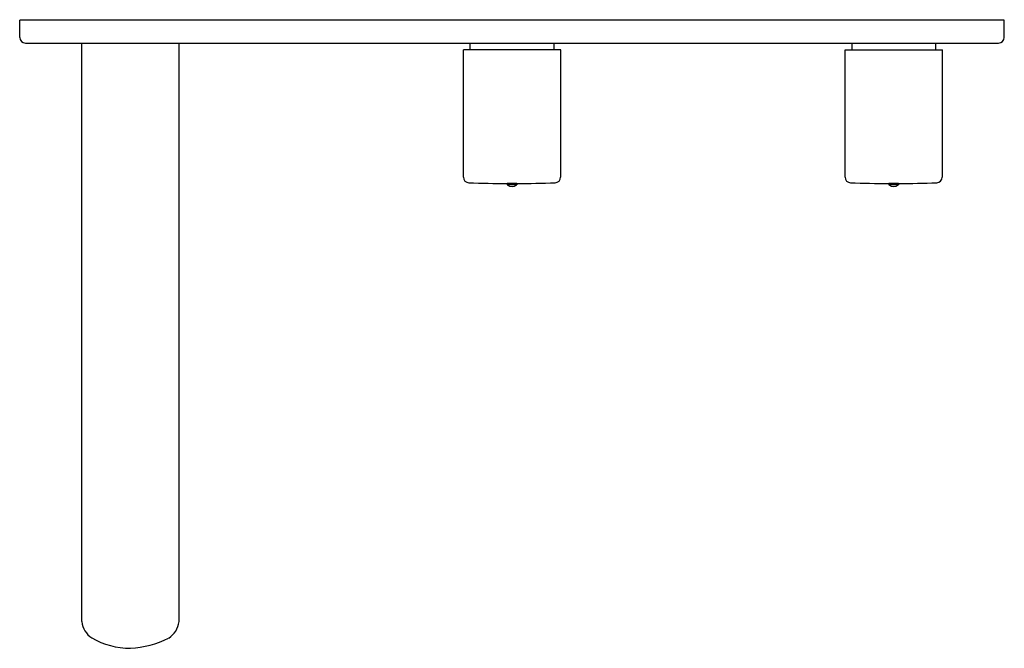
# Model space of a CAD drawing. Extents: x 7879.6 to 7889.7, y 1791.3 to 1797.8.
import ezdxf

# ---------------------------------------------------------------- set-up
doc = ezdxf.new("R2010")
doc.units = 0
doc.header["$LTSCALE"] = 0.64311
doc.layers.get('0').update_dxf_attribs({"color": 255, "linetype": 'CONTINUOUS'})
doc.layers.get('DEFPOINTS').update_dxf_attribs({"linetype": 'CONTINUOUS'})
doc.styles.get("Standard").update_dxf_attribs({"font": 'txt', "width": 0.8})

msp = doc.modelspace()

# ---------------------------------------------------------------- linework, layer by layer
for p, q in [((7879.582, 1797.577), (7879.582, 1797.754)), ((7889.739, 1797.754), (7879.582, 1797.754)), ((7889.739, 1797.577), (7889.739, 1797.754)), ((7879.641, 1797.518), (7889.68, 1797.518)), ((7880.222, 1791.551), (7880.222, 1797.518)), ((7881.226, 1791.55), (7881.226, 1797.518)), ((7884.228, 1797.447), (7884.228, 1797.518)), ((7885.094, 1797.447), (7885.094, 1797.518)), ((7888.165, 1797.518), (7888.165, 1797.447)), ((7889.031, 1797.518), (7889.031, 1797.447)), ((7884.159, 1796.136), (7884.159, 1797.447)), ((7885.163, 1797.447), (7884.159, 1797.447)), ((7885.163, 1796.136), (7885.163, 1797.447)), ((7888.096, 1796.136), (7888.096, 1797.447)), ((7888.096, 1797.447), (7889.1, 1797.447)), ((7889.1, 1796.136), (7889.1, 1797.447)), ((7884.71, 1796.069), (7884.611, 1796.069)), ((7884.611, 1796.069), (7884.611, 1796.057)), ((7884.71, 1796.057), (7884.611, 1796.057)), ((7884.71, 1796.069), (7884.71, 1796.057)), ((7888.647, 1796.069), (7888.548, 1796.069)), ((7888.548, 1796.069), (7888.548, 1796.057)), ((7888.647, 1796.057), (7888.548, 1796.057)), ((7888.647, 1796.069), (7888.647, 1796.057))]:
    msp.add_line(p, q)
for centre, radius, start, end in [((7879.641, 1797.577), 0.0591, 180, 270), ((7889.68, 1797.577), 0.0591, 270, 0), ((7884.218, 1796.136), 0.0591, 180, 267.9513), ((7884.701, 1809.653), 13.584, 267.9513, 269.6211), ((7884.661, 1796.109), 0.0714, 226.3972, 313.6028), ((7884.651, 1808.193), 12.124, 270.2784, 272.1496), ((7885.103, 1796.136), 0.0591, 272.1496, 0), ((7888.155, 1796.136), 0.0591, 180, 267.9513), ((7888.638, 1809.653), 13.584, 267.9513, 269.6211), ((7888.598, 1796.109), 0.0714, 226.3972, 313.6028), ((7888.588, 1808.193), 12.124, 270.2784, 272.1496), ((7889.04, 1796.136), 0.0591, 272.1496, 0), ((7880.447, 1791.575), 0.226, 186.0698, 237.5967), ((7880.998, 1791.576), 0.229, 301.8197, 353.6756), ((7880.724, 1792.066), 0.79, 239.736, 270.0038), ((7880.663, 1792.296), 1.022, 273.395, 296.4694)]:
    msp.add_arc(centre, radius, start, end)

# ---------------------------------------------------------------- texts
at = {"layer": 'DEFPOINTS'}
for tag, p, s in [('MODELNUMBER', (7884.657, 1797.758), 'K-10087X-9'), ('TRADENAME', (7884.657, 1797.757), 'OBLO'), ('PRODUCT', (7884.657, 1797.755), 'BATHROOM SINK FAUCET')]:
    msp.add_attdef(tag, p, s, height=0.001, dxfattribs=at)

doc.saveas('drawing.dxf')
